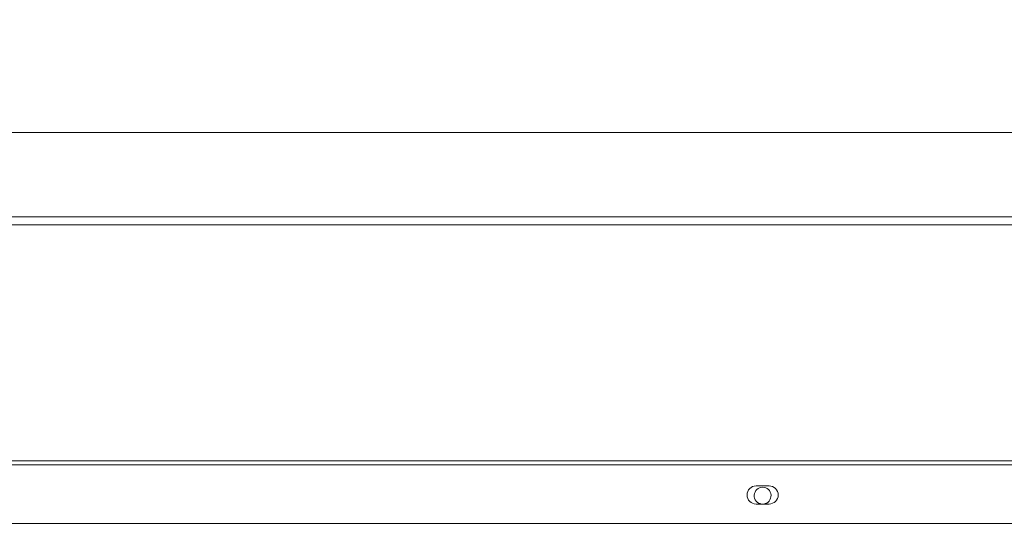
# Model space of a CAD drawing. Units: millimetres. Extents: x 0 to 10500, y 0 to 7425.
# Drawn here: x 6135 to 6515, y 5976 to 6172 of the extents above; entities that cross this region are included whole.
import ezdxf

# ---------------------------------------------------------------- set-up
doc = ezdxf.new("R2010")
doc.units = ezdxf.units.MM
doc.styles.add('Testo', font='ARIAL.TTF')
doc.dimstyles.new('ISO-25', dxfattribs={"dimtxt": 25, "dimasz": 12.5, "dimexe": 1.25, "dimexo": 0.625, "dimgap": 5, "dimtad": 1, "dimzin": 9, "dimtxsty": 'Testo', "dimcen": 2.5, "dimclrd": 3, "dimclre": 3, "dimclrt": 7, "dimadec": 0, "dimazin": 0, "dimtfac": 1, "dimtmove": 0, "dimatfit": 3, "dimfxl": 1, "dimarcsym": 0})

# ---------------------------------------------------------------- blocks, each defined once
blk = doc.blocks.new('*D291')
at = {"color": 3, "lineweight": -2}
for p, q in [((2711.86, 5967.93), (2711.86, 6532.79)), ((8131.76, 5967.84), (8131.76, 6532.79)), ((8106.76, 6530.29), (2736.86, 6530.29))]:
    blk.add_line(p, q, dxfattribs=at)
at = {"color": 3}
for points in [[(2736.86, 6534.46), (2736.86, 6526.12), (2711.86, 6530.29)], [(8106.76, 6526.12), (8106.76, 6534.46), (8131.76, 6530.29)]]:
    blk.add_solid(points, dxfattribs=at)
at = {"layer": 'DEFPOINTS', "color": 0}
for p in [(2711.86, 6530.29), (2711.86, 5966.68), (8131.76, 5966.59)]:
    blk.add_point(p, dxfattribs=at)
at = {"color": 7, "insert": (5432.16, 6601.55), "char_height": 60, "attachment_point": 2, "rotation": 360, "style": 'Testo'}
blk.add_mtext('5420%%p5', dxfattribs=at)

msp = doc.modelspace()

# ---------------------------------------------------------------- linework, layer by layer
at = {"color": 7, "linetype": 'Continuous', "lineweight": 15}
for p, q in [((5921.465, 6093.488, 129.472), (6921.465, 6093.488, 129.472)), ((5926.165, 6096.58, 129.472), (6916.765, 6096.58, 129.472)), ((5921.465, 6002.682, 129.472), (6921.465, 6002.682, 129.472)), ((5921.465, 6001.075, 129.472), (6921.465, 6001.075, 129.472)), ((6418.965, 5993.051, 129.472), (6423.965, 5993.051, 129.472)), ((6423.965, 5986.051, 129.472), (6418.965, 5986.051, 129.472)), ((5921.465, 5978.551, 129.472), (6921.465, 5978.551, 129.472))]:
    msp.add_line(p, q, dxfattribs=at)
at = {"color": 7, "linetype": 'Continuous', "lineweight": 15, "elevation": 129.472, "flags": 128}
msp.add_lwpolyline([(6126.773, 6129.019), (6135.468, 6129.019), (6144.405, 6129.019), (6153.577, 6129.019), (6162.976, 6129.019), (6172.593, 6129.019), (6182.421, 6129.019), (6192.451, 6129.019), (6202.675, 6129.019), (6213.084, 6129.019), (6223.669, 6129.019), (6234.421, 6129.019), (6245.332, 6129.019), (6256.392, 6129.019), (6267.592, 6129.019), (6278.921, 6129.019), (6290.372, 6129.019), (6301.933, 6129.019), (6313.595, 6129.019), (6325.349, 6129.019), (6337.183, 6129.019), (6349.09, 6129.019), (6361.057, 6129.019), (6373.076, 6129.019), (6385.135, 6129.019), (6397.225, 6129.019), (6409.336, 6129.019), (6421.457, 6129.019), (6433.578, 6129.019), (6445.689, 6129.019), (6457.779, 6129.019), (6469.839, 6129.019), (6481.857, 6129.019), (6493.824, 6129.019), (6505.731, 6129.019), (6517.565, 6129.019)], dxfattribs=at)
at = {"color": 7, "linetype": 'Continuous', "lineweight": 15}
for centre, radius, start, end in [((6418.965, 5989.551, 129.472), 3.5, 90, 270), ((6421.465, 5989.277, 129.472), 3.25, 90, 263.07551), ((6421.465, 5989.277, 129.472), 3.25, 276.92449, 90), ((6423.965, 5989.551, 129.472), 3.5, 270, 90)]:
    msp.add_arc(centre, radius, start, end, dxfattribs=at)

# ---------------------------------------------------------------- dimensions: what is measured, and where the dimension line sits
dim = msp.add_linear_dim(base=(2711.864, 6530.289, 129.472), p1=(8131.755, 5966.593, 129.472), p2=(2711.864, 5966.685, 129.472), angle=360, dimstyle='ISO-25', override={"dimtxt": 60, "dimasz": 25, "dimexe": 2.5, "dimexo": 1.25, "dimgap": 10, "dimdec": 0, "dimcen": 5, "dimtol": 1, "dimtp": 5, "dimtm": 5})
dim.commit()
dim.dimension.update_dxf_attribs({"geometry": '*D291', "text_midpoint": (5432.157, 6530.289, 129.472), "dimtype": 160})

doc.saveas('drawing.dxf')
